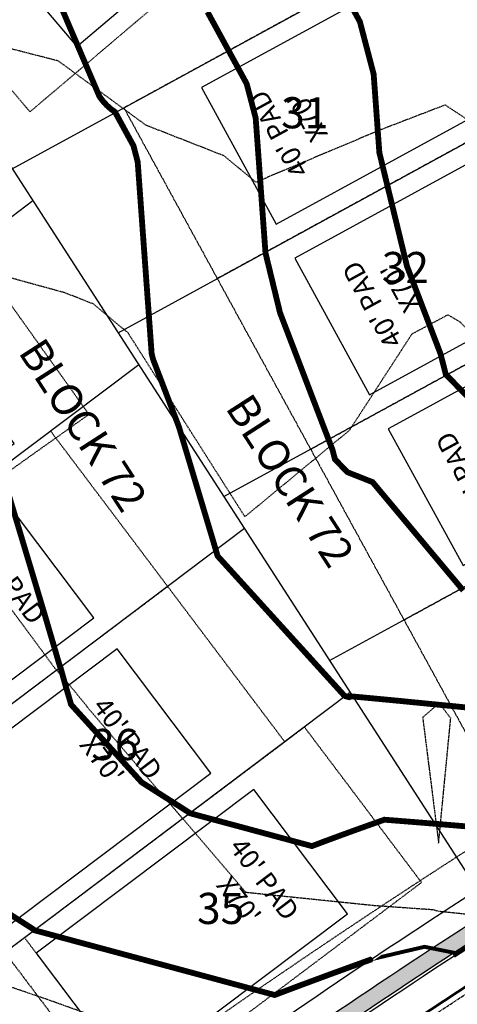
# Model space of a CAD drawing. Units: feet. Extents: x 2035326 to 2040369, y 13726881 to 13732844.
# Drawn here: x 2036679 to 2036792, y 13731089 to 13731342 of the extents above; entities that cross this region are included whole.
import ezdxf
from ezdxf.enums import TextEntityAlignment as Align

# ---------------------------------------------------------------- set-up
doc = ezdxf.new("R2010")
doc.units = ezdxf.units.FT
doc.header["$MEASUREMENT"] = 0
for name, pattern in [('CENTER2', [1.125, 0.75, -0.125, 0.125, -0.125]), ('HIDDEN2', [0.1875, 0.125, -0.0625]), ('INVISIBLE', [1000, 0, -1000]), ('PHANTOM2', [1.25, 0.625, -0.125, 0.125, -0.125, 0.125, -0.125]), ('SETBACK', [0.7625, 0.325, -0.0625, 0.0625, -0.0625, 0.0625, -0.0625, 0.0625, -0.0625])]:
    doc.linetypes.add(name, pattern=pattern)
for name, color, linetype in [('C-LOTS-ANNO', 42, 'Continuous'), ('CE-TOPO-MAJR', 14, 'HIDDEN2'), ('CE-TOPO-MINR', 13, 'HIDDEN2'), ('CP-BLDG-SBCK-U1C', 1, 'SETBACK'), ('CP-PAD', 2, 'Continuous'), ('CP-PAD-SETBACK', 13, 'Continuous'), ('CP-PAD-TEXT', 1, 'Continuous'), ('CP-PROP-BNDY-U1C', 8, 'PHANTOM2'), ('CP-ROAD-CNTR-ALGN', 255, 'INVISIBLE'), ('CP-ROAD-CNTR-U1C', 1, 'CENTER2'), ('CP-ROAD-CURB-U1C', 2, 'Continuous'), ('CP-RWAY-ESMT-U1C', 3, 'Continuous'), ('CP-STRM-CNTR-ALGN', 255, 'INVISIBLE'), ('CP-STRM-CNTR-U1C', 1, 'CENTER2'), ('CP-STRM-STRC-U1C', 4, 'Continuous'), ('CP-SUBD-LOTS-U1C', 2, 'Continuous'), ('CP-SWLK-STRC-U1C', 1, 'Continuous'), ('CP-TOPO-MAJR', 12, 'Continuous'), ('CP-UTIL-ESMT-U1C', 2, 'HIDDEN2')]:
    doc.layers.add(name, color=color, linetype=linetype)
doc.layers.add('CP-TOPO-MAJR-LOTS-U1C', color=12, linetype='Continuous', lineweight=70)
doc.layers.add('CP-TOPO-MINR- LOTS-U1C', color=13, linetype='Continuous', lineweight=70)
doc.styles.get("Standard").update_dxf_attribs({"font": 'ariali.ttf'})

# ---------------------------------------------------------------- blocks, each defined once
blk = doc.blocks.new('*U24')
at = {"layer": 'CP-PAD'}
blk.add_lwpolyline([(-20, 0), (20, 0), (20, 70), (-20, 70)], close=True, dxfattribs=at)
at = {"layer": 'CP-PAD-SETBACK', "linetype": 'HIDDEN2', "ltscale": 0.3}
blk.add_lwpolyline([(25, 90), (-25, 90), (-25, 0), (25, 0)], close=True, dxfattribs=at)
at = {"flags": 8}
for tag, p in [('SIZE', (0, 58.30466946586967)), ('DEPTH', (0.4403948336839676, 49.72180811571889))]:
    blk.add_attdef(tag, text='', height=5, dxfattribs=at).set_placement(p, align=Align.MIDDLE_CENTER)

msp = doc.modelspace()

# ---------------------------------------------------------------- linework, layer by layer
at = {"layer": 'CE-TOPO-MINR', "color": 13, "linetype": 'HIDDEN2', "lineweight": -3, "elevation": 979}
msp.add_lwpolyline([(2036787.073094563, 13731166.28047827), (2036782.868272727, 13731162.66691729), (2036786.969647925, 13731130.30052209), (2036790.08580845, 13731162.43566272), (2036787.073094563, 13731166.28047827)], close=True, dxfattribs=at)
at = {"layer": 'CE-TOPO-MINR', "color": 13, "linetype": 'HIDDEN2', "lineweight": -3, "elevation": 978}
msp.add_lwpolyline([(2036916.597537487, 13730864.01492959), (2036904.108326391, 13730897.80786687), (2036899.836708485, 13730914.05919122), (2036889.527210275, 13730936.8471139), (2036871.454625131, 13730963.95036982), (2036861.698460681, 13730987.41580685), (2036845.551644162, 13731013.37885216), (2036841.921043589, 13731060.10763593), (2036841.39221333, 13731063.10822679), (2036840.57647678, 13731064.71217484), (2036838.853291846, 13731066.03271817), (2036831.583331915, 13731063.3675234), (2036822.358255719, 13731029.37047456), (2036786.721626458, 13731035.37243812), (2036759.304952061, 13731042.44808629), (2036739.032886578, 13731050.03500242), (2036725.754583354, 13731063.98234482), (2036707.470180574, 13731082.57765662), (2036686.484211679, 13731090.11925547), (2036669.754019165, 13731095.82122657)], dxfattribs=at)
at = {"layer": 'CP-BLDG-SBCK-U1C', "transparency": 33554687}
msp.add_line((2036594.555696025, 13731209.79737954), (2036700.619087454, 13731068.94970555), dxfattribs=at)
msp.add_arc((2037893.549648116, 13729418.29387978), 1957.999999948102, 114.7216180287188, 125.3928669214878, dxfattribs=at)
at = {"layer": 'CP-PROP-BNDY-U1C'}
msp.add_arc((2037893.549648113, 13729418.29387978), 1842.999999945101, 114.7216180286489, 141.8406147672271, dxfattribs=at)
at = {"layer": 'CP-ROAD-CNTR-ALGN', "color": 255, "linetype": 'INVISIBLE', "lineweight": -3, "flags": 128}
msp.add_lwpolyline([(2037726.717043336, 13732021.75384128), (2037806.582125601, 13732021.6494253, -0.2618248534748554), (2037849.268388304, 13731997.57817579, -0.2460131393651716), (2037852.177138347, 13731951.27474274), (2037731.200791527, 13731680.16304676, -0.1818698194070957), (2037482.71188135, 13731428.73336305), (2037057.966408927, 13731233.17807723, 0.0474233284349446), (2036730.9753358, 13731043.23233041, -0.4070857188871519), (2036661.940169177, 13731053.81889986), (2036528.04584284, 13731231.62487205)], format="xyb", dxfattribs=at)
at = {"layer": 'CP-ROAD-CURB-U1C', "transparency": 33554687}
for radius, start, end in [(1983.999999948102, 114.7216180287188, 125.4473411115621), (2011.999999948102, 119.7894864822485, 125.5821075420127)]:
    msp.add_arc((2037893.549648116, 13729418.29387978), radius, start, end, dxfattribs=at)
at = {"layer": 'CP-RWAY-ESMT-U1C', "transparency": 33554687}
for radius, start, end in [(1972.999999948102, 114.7216180287188, 125.4473411115621), (2022.999999948102, 119.7894864822485, 125.5821075420127)]:
    msp.add_arc((2037893.549648116, 13729418.29387978), radius, start, end, dxfattribs=at)
at = {"layer": 'CP-STRM-CNTR-ALGN', "color": 255, "linetype": 'INVISIBLE', "lineweight": -3, "flags": 128}
msp.add_lwpolyline([(2036566.228532113, 13730881.32917249), (2036575.649828087, 13730888.6477356), (2036658.383467117, 13731002.22546004), (2036929.857111137, 13731181.07970971), (2037096.440129456, 13731255.49525243)], dxfattribs=at)
at = {"layer": 'CP-SUBD-LOTS-U1C', "transparency": 33554687}
for p, q in [((2036677.464466425, 13731303.62855306), (2036798.265749201, 13731369.66907409)), ((2036639.618002382, 13731362.30310316), (2036796.992389625, 13731118.32069681)), ((2036704.638249694, 13731261.50019185), (2036822.250025376, 13731325.79705001)), ((2036704.638249694, 13731261.50019185), (2036822.250025376, 13731325.79705001)), ((2036731.812032962, 13731219.37183063), (2036846.234301551, 13731281.92502594)), ((2036758.985816232, 13731177.24346942), (2036870.218577725, 13731238.05300186))]:
    msp.add_line(p, q, dxfattribs=at)
at = {"layer": 'CP-SUBD-LOTS-U1C'}
for p, q in [((2036682.767599227, 13731295.40694137), (2036581.635853816, 13731219.25108025)), ((2036709.941382495, 13731253.27858015), (2036603.432636582, 13731173.07364323)), ((2036737.115165763, 13731211.15021894), (2036633.510192525, 13731133.13192784)), ((2036764.288949032, 13731169.02185773), (2036663.587748469, 13731093.19021245))]:
    msp.add_line(p, q, dxfattribs=at)
at = {"layer": 'CP-SUBD-LOTS-U1C', "transparency": 33554687}
msp.add_arc((2037893.549648116, 13729418.29387978), 1852.999999948102, 114.7216180287188, 141.8406147674073, dxfattribs=at)
at = {"layer": 'CP-TOPO-MAJR', "const_width": 1, "elevation": 980, "flags": 128}
msp.add_lwpolyline([(2036770.048273708, 13731100.63559936), (2036769.856284043, 13731100.50142656), (2036775.514595194, 13731101.84623473), (2036777.573227002, 13731102.33058741), (2036779.519180215, 13731102.78143169), (2036783.361765038, 13731103.67705245), (2036788.591015806, 13731102.61737499), (2036789.609526064, 13731102.4124932), (2036790.256331478, 13731102.28114742), (2036790.915106678, 13731102.14392531), (2036790.949117354, 13731102.09146949), (2036791.280323271, 13731101.58619747), (2036796.983599844, 13731105.28130567)], dxfattribs=at)
at = {"layer": 'CP-UTIL-ESMT-U1C', "transparency": 33554687}
for radius, start, end in [(1962.999999948102, 114.7216180287188, 125.4473411115621), (2032.999999948102, 119.7894864822485, 125.5821075420127)]:
    msp.add_arc((2037893.549648116, 13729418.29387978), radius, start, end, dxfattribs=at)
at = {"layer": 'CP-UTIL-ESMT-U1C'}
for centre, radius, start, end in [((2037893.549648113, 13729418.29387978), 1856.999999945101, 114.7216180286489, 141.8406147672271), ((2037893.549648116, 13729418.29387978), 1854.999999948102, 114.7216180287188, 131.70710751116)]:
    msp.add_arc(centre, radius, start, end, dxfattribs=at)

# ---------------------------------------------------------------- block references
at = {"layer": 'CP-PAD-TEXT', "rotation": 118.664865074472}
msp.add_blockref('*U24', (2036869.049108591, 13731208.92170697), dxfattribs=at).add_auto_attribs({'SIZE': "40' PAD", 'DEPTH': "X70'"})

# ---------------------------------------------------------------- next in the draw order: texts
at = {"layer": 'C-LOTS-ANNO', "char_height": 8, "width": 6.24663028658484, "attachment_point": 2, "bg_fill": 3, "box_fill_scale": 1.15, "bg_fill_color": 256, "bg_fill_transparency": 0}
for s, insert in [('31', (2036752.587539679, 13731322.04635012)), ('32', (2036778.428404113, 13731282.26385268)), ('36', (2036703.798677292, 13731159.66949413)), ('35', (2036730.972460561, 13731117.54113291))]:
    msp.add_mtext(s, dxfattribs=dict(at, insert=insert))
at = {"layer": 'C-LOTS-ANNO', "char_height": 8, "width": 53.48877634166388, "attachment_point": 5, "rotation": 302.8229671906579, "bg_fill": 3, "box_fill_scale": 1.25, "bg_fill_color": 256, "bg_fill_transparency": 0}
for insert in [(2036694.804849066, 13731237.23164568), (2036747.996748555, 13731222.93990368)]:
    msp.add_mtext('BLOCK 72', dxfattribs=dict(at, insert=insert))

# ---------------------------------------------------------------- next in the draw order: hatches: boundary and pattern name
at = {"layer": 'CP-SWLK-STRC-U1C', "transparency": 33554687}
h = msp.add_hatch(dxfattribs=at)
h.set_pattern_fill('AR-CONC', color=256)
h.set_pattern_definition([(49.99999999999999, (2037143.426637572, 13731401.21981191), (7.172601826007535, -0.6275213498259511), [0.75, -8.25]), (355, (2037143.426637572, 13731401.21981191), (-1.38751333613, 7.521921337000118), [0.6, -6.6]), (100.45144446, (2037144.024354381, 13731401.16751847), (5.78508846727112, 6.894399909686294), [0.6374019199999998, -7.011421119999999]), (46.18420000000001, (2037143.426637572, 13731403.21981191), (10.67241330671572, -1.655192807930765), [1.125, -12.375]), (96.63563549, (2037144.316005022, 13731403.08187884), (9.346619456742284, 9.741186007745505), [0.95610342, -10.5171376]), (351.1841639899999, (2037143.426637572, 13731403.21981191), (9.346619450547731, 9.741186002699902), [0.9, -9.90000001]), (21, (2037144.426637572, 13731402.71981191), (5.969070521184617, -4.026188906653388), [0.75, -8.25]), (326.0000000000001, (2037144.426637572, 13731402.71981191), (2.433153319215817, 7.25150045046853), [0.6, -6.6]), (71.45144474, (2037144.924060112, 13731402.38429617), (8.402223767299711, 3.225311528063538), [0.6374019000000001, -7.01142112]), (37.50000000000001, (2037143.426637572, 13731401.21981191), (0.1215985531729067, 3.328938538313115), [0, -6.52, 0, -6.7, 0, -6.625]), (7.499999999999999, (2037143.426637572, 13731401.21981191), (2.630695374421486, 3.944117118823602), [0, -3.82, 0, -6.37, 0, -2.525]), (327.5, (2037141.196637572, 13731401.21981191), (5.33822436172409, -0.2255487173437976), [0, -2.5, 0, -7.8, 0, -10.35]), (317.5, (2037140.196637572, 13731401.21981191), (5.831861693423862, 1.001049823323177), [0, -3.25, 0, -5.18, 0, -7.35])])
edge = h.paths.add_edge_path()
edge.add_arc((2036528.045842839, 13731231.62487205), 52.75000000059048, 122.9866813953437, 273.4333310422069)
edge.add_arc((2036532.597260614, 13731155.76128002), 23.2500000000368, 36.98106930660981, 93.43333104194369, ccw=False)
edge.add_line((2036551.170158272, 13731169.74734353), (2036644.810564777, 13731045.39686528))
edge.add_arc((2036627.835335748, 13731032.61390401), 21.2499999877489, -3.821009555765727, 36.98106932233469, ccw=False)
edge.add_arc((2036693.688624304, 13731028.21567886), 44.74999999758282, 176.1789904976262, 347.0066649691524)
edge.add_arc((2036757.998775278, 13731013.37639009), 21.25000007388645, 125.4473411871844, 167.0066650062276, ccw=False)
edge.add_arc((2037893.549648045, 13729418.2938799), 1979.249999802828, 114.7216180283666, 125.4473411085605, ccw=False)
edge.add_line((2037065.807843229, 13731216.14650631), (2037159.342230784, 13731259.21028233))
edge.add_arc((2037163.524329083, 13731250.12677783), 10.00000001247793, 73.65157997604132, 114.7216180253468, ccw=False)
edge.add_line((2037166.33910638, 13731259.72245545), (2037181.826048421, 13731255.17954616))
edge.add_arc((2037179.011271127, 13731245.58386855), 9.999999993794788, 23.694425888237788, 73.6515799626427, ccw=False)
edge.add_line((2037188.168288053, 13731249.60245548), (2037224.558622893, 13731166.71091373))
edge.add_line((2037224.558622893, 13731166.71091373), (2037227.530440466, 13731162.62529079))
edge.add_line((2037227.530440466, 13731162.62529079), (2037231.984427797, 13731164.69073423))
edge.add_line((2037231.984427797, 13731164.69073423), (2037192.840266881, 13731253.88719812))
edge.add_arc((2037186.892616587, 13731251.17459894), 6.537028247422388, 24.51673907776896, 62.6500876216754)
edge.add_line((2037189.895880894, 13731256.98090085), (2037182.28515967, 13731259.21341492))
edge.add_line((2037182.28515967, 13731259.21341492), (2037179.887749372, 13731263.60117334))
edge.add_line((2037179.887749372, 13731263.60117334), (2037175.499990962, 13731261.20376304))
edge.add_line((2037175.499990962, 13731261.20376304), (2037164.589526836, 13731264.40421724))
edge.add_arc((2037162.900660457, 13731258.64681068), 5.999999999644223, 73.65157994149007, 114.7216180428559)
edge.add_line((2037160.391401479, 13731264.09691337), (2037064.135003911, 13731219.77990811))
edge.add_arc((2037893.549648143, 13729418.29387972), 1983.250000012741, 114.7216180287136, 125.4473411077378)
edge.add_arc((2036757.998775279, 13731013.37639009), 25.25000007584748, 125.4473411761966, 167.0066649953299)
edge.add_arc((2036693.688624304, 13731028.21567886), 40.74999999756433, 176.1789905012925, 347.006664972781, ccw=False)
edge.add_arc((2036627.835335752, 13731032.61390401), 25.24999998441565, 356.1789904461771, 396.9810693251983)
edge.add_line((2036648.005902009, 13731047.80306976), (2036554.365495504, 13731172.153548))
edge.add_arc((2036532.597260613, 13731155.76128002), 27.25000000198285, 36.98106930822117, 93.43333103919079)
edge.add_arc((2036528.045842839, 13731231.62487205), 48.75000000032065, -19.471192427267226, 273.4333310419973, ccw=False)
edge.add_arc((2036599.699342474, 13731206.291574), 27.25000000156976, 160.5288075789986, 216.9810693125277)
edge.add_line((2036577.931107584, 13731189.899306), (2036673.722975215, 13731062.69177886))
edge.add_arc((2036701.881884562, 13731083.89645582), 35.25000000810058, 216.981069341675, 305.5821075281281)
edge.add_arc((2037897.722751912, 13729412.13809009), 2020.184604653846, 119.77102755699411, 125.57677696679119, ccw=False)
edge.add_arc((2036891.244340015, 13731170.64533792), 6.000000299985161, 304.3542564898714, 344.2271650856201)
edge.add_line((2036897.018422177, 13731169.01439378), (2036899.57794862, 13731178.07596496))
edge.add_line((2036899.57794862, 13731178.07596496), (2036903.941401977, 13731180.51733236))
edge.add_line((2036903.941401977, 13731180.51733236), (2036901.500034572, 13731184.88078572))
edge.add_line((2036901.500034572, 13731184.88078572), (2036904.059507478, 13731193.94216736))
edge.add_arc((2036898.285425594, 13731195.57311138), 5.999999997948119, 344.2271655096532, 388.6648650541882)
edge.add_line((2036903.550068481, 13731198.45122451), (2036805.273817313, 13731378.21808618))
edge.add_arc((2036781.363564195, 13731365.14665566), 27.24999999886635, 28.66486508063421, 85.11712680968762)
edge.add_arc((2036787.832615232, 13731440.87083528), 48.75000000035049, -27.787396655454188, 265.11712680768335, ccw=False)
edge.add_arc((2036855.068564636, 13731405.44023964), 27.2499999989797, 152.2126033411515, 208.6648650762585)
edge.add_line((2036831.158311517, 13731392.36880912), (2036930.06595193, 13731211.59932244))
edge.add_line((2036930.06595193, 13731211.59932244), (2036933.187761907, 13731209.48738877))
edge.add_line((2036933.187761907, 13731209.48738877), (2036941.355827826, 13731207.18024136))
edge.add_line((2036941.355827826, 13731207.18024136), (2036943.797195238, 13731202.81678801))
edge.add_line((2036943.797195238, 13731202.81678801), (2036948.160648589, 13731205.25815542))
edge.add_line((2036948.160648589, 13731205.25815542), (2036958.280093918, 13731202.39982246))
edge.add_arc((2036959.911037925, 13731208.17390434), 5.999999996336803, 254.2271655723075, 297.5474810774276)
edge.add_arc((2037893.548688073, 13729418.29589912), 2012.747764175983, 114.72161724260059, 117.54748349152851, ccw=False)
edge.add_line((2037051.797814007, 13731246.57624639), (2037147.581820894, 13731290.67576024))
edge.add_line((2037147.581820894, 13731290.67576024), (2037148.856449483, 13731291.26260665))
edge.add_arc((2037146.347190505, 13731296.71270935), 6.00000000160518, 294.7216180394565, 337.8761016701038)
edge.add_line((2037151.905420259, 13731294.45304521), (2037155.43560817, 13731303.13645755))
edge.add_line((2037155.43560817, 13731303.13645755), (2037160.042346323, 13731305.08015598))
edge.add_line((2037160.042346323, 13731305.08015598), (2037158.098647896, 13731309.68689413))
edge.add_line((2037158.098647896, 13731309.68689413), (2037161.648212916, 13731318.41796949))
edge.add_arc((2037156.089983163, 13731320.67763363), 6.000000000431329, 337.8761016659171, 378.8860920535893)
edge.add_line((2037161.766966915, 13731322.61976017), (2037161.703747323, 13731322.79556941))
edge.add_line((2037161.703747323, 13731322.79556941), (2037132.666642878, 13731399.76081919))
edge.add_arc((2036993.23939231, 13731346.49405866), 149.255840681918, 20.90884742671327, 24.72158072689909)
edge.add_line((2037128.816042878, 13731408.91423007), (2037125.182641081, 13731407.24139075))
edge.add_arc((2036922.996969228, 13731315.31951693), 222.1006006086719, 18.778843308661408, 24.448486364033215, ccw=False)
edge.add_line((2037133.27475363, 13731386.81728037), (2037156.854723915, 13731324.31651913))
edge.add_arc((2037147.498450313, 13731320.78662616), 10.00000000251902, -22.1238983411223, 20.67026322080602, ccw=False)
edge.add_line((2037156.762166569, 13731317.02051926), (2037149.391435406, 13731298.89029516))
edge.add_arc((2037140.127719153, 13731302.65640206), 9.999999999407288, 294.7216180420481, 337.8761016513416, ccw=False)
edge.add_line((2037144.309817449, 13731293.57289757), (2037050.124974688, 13731250.20964818))
edge.add_arc((2037893.549674343, 13729418.29389107), 2016.750000658936, 114.721618837739, 117.4575899533685)
edge.add_arc((2036959.031613422, 13731216.73531602), 10.00000000060201, 254.2271656464057, 297.457589143821, ccw=False)
edge.add_line((2036956.313373421, 13731207.1118462), (2036937.508345207, 13731212.42350415))
edge.add_arc((2036940.226585208, 13731222.04697396), 9.999999998835312, 208.6648650566486, 254.22716564222088, ccw=False)
edge.add_line((2036931.452180393, 13731217.25011873), (2036834.668073443, 13731394.28755122))
edge.add_arc((2036855.068564638, 13731405.44023964), 23.25000000005148, 152.2126033439573, 208.6648650743184, ccw=False)
edge.add_arc((2036787.832615231, 13731440.87083528), 52.75000000040407, 332.212603343877, 625.1171268079415)
edge.add_arc((2036781.363564194, 13731365.14665566), 23.2500000004862, 28.664865084300175, 85.11712680926553, ccw=False)
edge.add_line((2036801.764055387, 13731376.29934409), (2036898.472785317, 13731199.39979137))
edge.add_arc((2036889.698380502, 13731194.60293613), 10.00000000011514, -15.772834473791079, 28.66486507729661, ccw=False)
edge.add_line((2036899.321850313, 13731191.88469611), (2036894.056740892, 13731173.24446524))
edge.add_arc((2036884.433271084, 13731175.96270526), 9.9999999978829, 299.86108229980886, 344.22716553394093, ccw=False)
edge.add_arc((2037893.549659139, 13729418.29386261), 2016.750020375124, 119.8610823320655, 125.5821075397986)
edge.add_arc((2036701.88188456, 13731083.89645581), 31.25000000076755, 216.9810693311178, 305.5821075404526, ccw=False)
edge.add_line((2036676.918312446, 13731065.09798334), (2036581.126444815, 13731192.30551048))
edge.add_arc((2036599.699342472, 13731206.29157399), 23.24999999969281, 160.5288075742741, 216.9810693130378, ccw=False)
edge.add_arc((2036528.046063112, 13731231.62492683), 52.74981058410795, 340.5286717261212, 474.2773311008129)
edge.add_line((2036506.357781602, 13731279.7098617), (2036504.988321677, 13731280.06281993))
edge.add_line((2036504.988321677, 13731280.06281993), (2036499.807756543, 13731277.32035874))
edge.add_line((2036499.807756543, 13731277.32035874), (2036499.326418231, 13731275.87142164))

# ---------------------------------------------------------------- next in the draw order: linework, layer by layer
at = {"layer": 'CE-TOPO-MAJR', "color": 14, "linetype": 'HIDDEN2', "lineweight": -3, "elevation": 980}
msp.add_lwpolyline([(2036907.870765601, 13731081.49391124), (2036889.650134352, 13731112.01946075), (2036888.957991695, 13731112.90534742), (2036847.995911011, 13731162.93461722), (2036837.763404183, 13731177.01337425), (2036809.393688113, 13731211.42469379), (2036807.519325531, 13731230.32621331), (2036795.586831657, 13731261.0313615), (2036792.545570335, 13731264.23303246), (2036789.373602189, 13731266.10273675), (2036780.092886136, 13731261.15394327), (2036764.076279892, 13731236.44231525), (2036737.218697866, 13731214.21862269), (2036707.201556983, 13731261.46944769), (2036698.282596262, 13731268.89807684), (2036690.934907628, 13731271.78022915), (2036659.657889027, 13731280.35704488)], dxfattribs=at)
at = {"layer": 'CE-TOPO-MINR', "color": 13, "linetype": 'HIDDEN2', "lineweight": -3}
for points, elevation in [([(2036940.636149869, 13731062.9117508), (2036934.740849991, 13731108.66539066), (2036933.529769946, 13731110.69434802), (2036911.191849335, 13731139.28508124), (2036891.354669943, 13731165.09166883), (2036890.784204078, 13731167.56384287), (2036897.674841532, 13731211.34638831), (2036895.516829593, 13731217.4465255), (2036888.535, 13731226.07751295), (2036858.667479642, 13731232.82522957), (2036855.790079772, 13731260.99800253), (2036837.965380989, 13731283.38098169), (2036824.829154394, 13731297.21007126), (2036799.789422803, 13731311.96964371), (2036793.231562974, 13731317.048257), (2036788.643388002, 13731320.03071168), (2036771.953304861, 13731313.61530486), (2036740.023815, 13731300.1939), (2036731.910748836, 13731306.95129716), (2036711.800028858, 13731314.83978575), (2036689.305798082, 13731331.34641397), (2036664.250133012, 13731337.78420723)], 981), ([(2036937.123118139, 13730865.3438731), (2036923.595556773, 13730916.8093347), (2036911.029945471, 13730944.58412771), (2036901.637833811, 13730964.60847274), (2036900.565552252, 13730974.74252908), (2036887.533108097, 13731011.97455724), (2036886.711160904, 13731013.95149707), (2036886.291252458, 13731014.62668292), (2036886.196836333, 13731015.84189527), (2036877.845073234, 13731063.22992483), (2036864.962227962, 13731088.56091516), (2036837.748141631, 13731109.41612303), (2036833.788062307, 13731107.964343), (2036787.019442444, 13731112.75839228), (2036785.551640448, 13731113.16674175), (2036770.440934516, 13731114.23731241), (2036737.478070401, 13731117.6280113), (2036697.5318038, 13731164.34454349), (2036693.620822636, 13731169.20034532), (2036688.405158402, 13731175.27880947), (2036672.112746546, 13731197.32287087)], 979)]:
    msp.add_lwpolyline(points, dxfattribs=dict(at, elevation=elevation))
at = {"layer": 'CP-ROAD-CNTR-U1C', "transparency": 33554687}
msp.add_lwpolyline([(2036528.04584284, 13731231.62487205), (2036661.940169168, 13731053.81889987, 0.4070800859850061), (2036730.9753358, 13731043.23233041, -0.04742332843406987), (2037057.966408927, 13731233.17807723), (2037160.247471899, 13731280.26887349), (2037241.999012313, 13731317.90775816), (2037482.711881329, 13731428.73336304, 0.1818698192826366), (2037731.200791423, 13731680.16304653)], format="xyb", dxfattribs=at)
at = {"layer": 'CP-STRM-CNTR-U1C'}
msp.add_lwpolyline([(2036575.649828087, 13730888.6477356), (2036658.383467117, 13731002.22546004), (2036929.857111137, 13731181.07970971), (2037096.440129456, 13731255.49525243)], dxfattribs=at)
at = {"layer": 'CP-STRM-STRC-U1C'}
for points in [[(2036660.535877016, 13731005.8349875), (2036926.77008532, 13731181.23735385)], [(2036660.721666465, 13731005.56220916), (2036926.950296469, 13731180.96090037)]]:
    msp.add_lwpolyline(points, dxfattribs=at)
at = {"layer": 'CP-SWLK-STRC-U1C'}
for centre, radius, start, end in [((2037893.549648143, 13729418.29387972), 1983.250000012643, 114.7216180287075, 125.4473411077324), ((2037893.549648045, 13729418.2938799), 1979.249999802828, 114.7216180283666, 125.4473411085604), ((2037893.549659139, 13729418.29386261), 2016.750020375124, 119.8610823320655, 125.5821075397986), ((2037897.722751913, 13729412.13809009), 2020.184604654253, 119.7710275570113, 125.5767769668073)]:
    msp.add_arc(centre, radius, start, end, dxfattribs=at)
at = {"layer": 'CP-TOPO-MAJR-LOTS-U1C', "const_width": 1.5, "elevation": 980, "flags": 128}
msp.add_lwpolyline([(2036675.20775531, 13731113.09385726), (2036682.698943962, 13731108.30541618), (2036683.159189017, 13731107.92821486), (2036744.858559828, 13731091.29041943), (2036751.893620765, 13731093.93885328), (2036759.452371571, 13731096.73418959), (2036767.592052789, 13731099.69240202), (2036769.856284048, 13731100.50142657)], dxfattribs=at)
at = {"layer": 'CP-TOPO-MINR- LOTS-U1C', "const_width": 1.5, "flags": 128}
for points, elevation in [([(2036669.057844284, 13731394.22625588), (2036699.838624812, 13731322.25474495), (2036700.751054416, 13731321.03255742), (2036701.734848837, 13731319.9536135), (2036702.775199752, 13731319.02213004), (2036703.857082147, 13731318.24080894), (2036708.591703309, 13731309.56150175), (2036709.144096137, 13731307.45611564), (2036709.677129969, 13731305.42451426), (2036713.257906574, 13731256.20321306), (2036713.340354166, 13731255.86406302), (2036713.419418602, 13731255.53882966), (2036713.495303934, 13731255.22667362), (2036713.568198124, 13731254.92682171), (2036713.638274605, 13731254.6385605), (2036720.305982395, 13731237.21001862), (2036729.158431911, 13731207.66461045), (2036729.343459432, 13731207.03432546), (2036729.538899768, 13731206.36856985), (2036729.745657372, 13731205.66426265), (2036729.769726615, 13731205.61883766), (2036729.964744573, 13731204.91795544), (2036730.197298141, 13731204.12577586), (2036762.667243261, 13731168.32388177), (2036762.797865737, 13731168.24072938), (2036762.920468508, 13731168.16268223), (2036763.035549429, 13731168.08912138), (2036763.042619792, 13731168.08332674), (2036763.990456072, 13731167.82773409), (2036764.09852988, 13731167.86841978), (2036764.214648702, 13731167.91136221), (2036764.339691876, 13731167.95680678), (2036764.474672228, 13731168.00503614), (2036764.553760097, 13731168.03293447), (2036764.630853036, 13731168.02701677), (2036764.833334162, 13731168.01092075), (2036765.092480628, 13731167.98944922), (2036765.435606889, 13731167.96000705), (2036765.91094819, 13731167.91801151), (2036766.612433858, 13731167.85453856), (2036767.750586958, 13731167.74958689), (2036769.914833609, 13731167.54715656), (2036775.623275224, 13731167.00800905), (2036854.319775977, 13731159.28391748)], 982), ([(2036751.355009654, 13731369.66745563), (2036766.752988168, 13731341.44053292), (2036768.549485206, 13731334.59337682), (2036770.283022742, 13731327.98618411), (2036771.752559813, 13731307.78594969), (2036773.289163385, 13731301.46509593), (2036774.762713938, 13731295.40361216), (2036776.177014443, 13731289.58585484), (2036777.535568035, 13731283.99741369), (2036778.841607049, 13731278.62499245), (2036787.462767299, 13731256.09037378), (2036788.811920938, 13731250.81301048), (2036792.325202663, 13731247.19600983), (2036795.988701487, 13731243.42435739)], 984), ([(2036727.6060459, 13731343.95413229), (2036737.672345739, 13731325.50101734), (2036738.846790671, 13731321.02474623), (2036739.980076355, 13731316.70534918), (2036742.505233194, 13731281.99458138), (2036743.314758775, 13731278.66457947), (2036744.09106627, 13731275.4712209), (2036744.836159189, 13731272.40626423), (2036745.551883079, 13731269.4621177), (2036746.239940827, 13731266.63177648), (2036759.739783441, 13731231.34490132), (2036760.34605036, 13731228.97342138), (2036761.924807905, 13731227.34805584), (2036763.571068258, 13731225.65319467), (2036766.576447007, 13731224.46606554), (2036770.02405272, 13731223.10425608), (2036793.298670533, 13731195.24875285)], 983), ([(2036676.608022749, 13731219.69926941), (2036685.892727501, 13731188.71119191), (2036687.083864587, 13731184.65365593), (2036688.342035429, 13731180.36777353), (2036689.673062558, 13731175.8337106), (2036689.828011228, 13731175.54128172), (2036691.083462958, 13731171.02926748), (2036692.580554732, 13731165.92951548), (2036710.695654792, 13731145.95550901), (2036715.012398863, 13731143.2075319), (2036719.06411191, 13731140.62826975), (2036722.867246696, 13731138.19726878), (2036723.100904405, 13731138.0057708), (2036754.42450795, 13731129.55907676), (2036757.996075322, 13731130.90363653), (2036761.833510136, 13731132.3227759), (2036765.965872332, 13731133.8246044), (2036770.426633261, 13731135.41846328), (2036773.040288295, 13731136.34043282), (2036775.588015893, 13731136.14486789), (2036782.279507512, 13731135.61293497), (2036790.843645986, 13731134.90335486), (2036802.183105347, 13731133.93036544)], 981)]:
    msp.add_lwpolyline(points, dxfattribs=dict(at, elevation=elevation))

# ---------------------------------------------------------------- next in the draw order: block references
at = {"layer": 'CP-PAD-TEXT'}
for p, rotation in [((2036734.458092559, 13731395.58109771), 130.3155130390105), ((2036797.096280065, 13731340.5377792), 118.664865074472), ((2036821.08055624, 13731296.66575512), 118.664865074472), ((2036609.32764686, 13731208.70856015), 305.4351433573727), ((2036845.064832415, 13731252.79373105), 118.664865074472), ((2036630.453929173, 13731162.12605232), 306.9810693109817), ((2036660.531485116, 13731122.18433692), 306.9810693109817), ((2036695.652521363, 13731086.04054457), 306.9810693109817)]:
    msp.add_blockref('*U24', p, dxfattribs=dict(at, rotation=rotation)).add_auto_attribs({'SIZE': "40' PAD", 'DEPTH': "X70'"})

doc.saveas('drawing.dxf')
